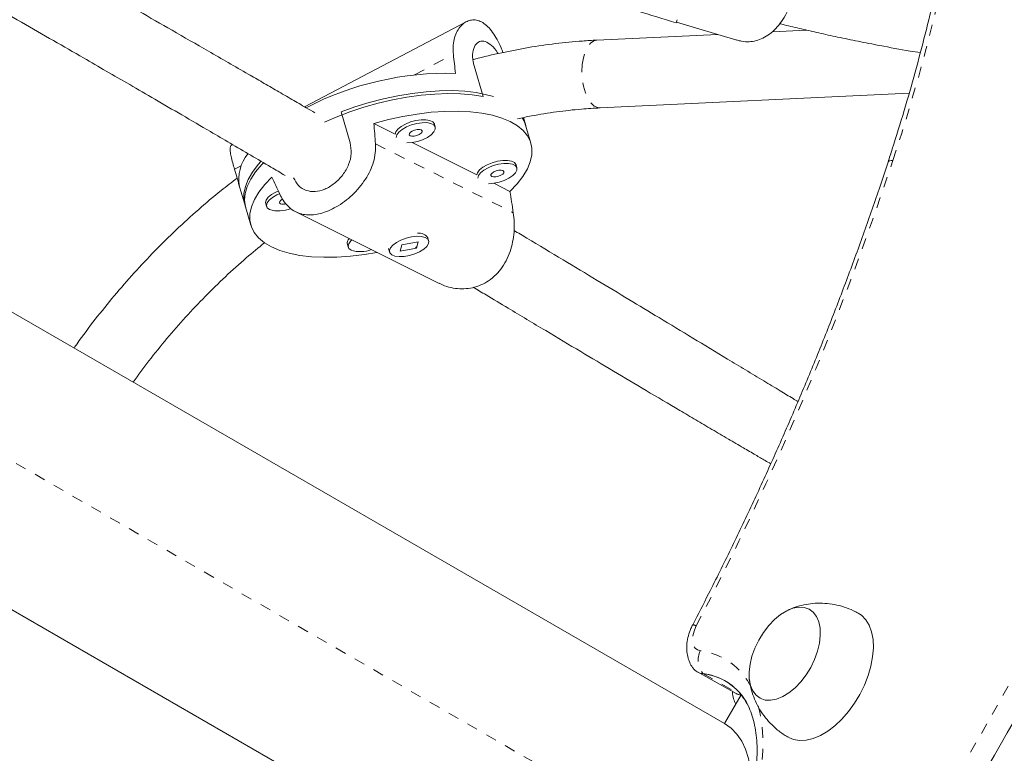
# Model space of a CAD drawing. Extents: x -61 to 447, y -9 to 607.
# Drawn here: x 282 to 291, y 245 to 251 of the extents above; entities that cross this region are included whole.
import ezdxf

# ---------------------------------------------------------------- set-up
doc = ezdxf.new("R2010")
doc.units = 0
doc.header["$LTSCALE"] = 0.125
doc.header["$MEASUREMENT"] = 0
doc.linetypes.add('PHANTOM', pattern=[0.5, 0.25, -0.05, 0.05, -0.05, 0.05, -0.05])
doc.layers.add('CONTOUR', color=7, linetype='CONTINUOUS')

msp = doc.modelspace()

# ---------------------------------------------------------------- linework, layer by layer
at = {"layer": 'CONTOUR', "linetype": 'Continuous', "lineweight": 15}
for p, q in [((286.09851, 251.36369), (284.60771, 250.58055)), ((288.03264, 251.35393), (288.04099, 251.38109)), ((288.03482, 251.36102), (288.59135, 251.19387)), ((288.41427, 251.24705), (287.30147, 251.19425)), ((289.23398, 251.28595), (288.91446, 251.27079)), ((286.17077, 250.95729), (286.25387, 250.67335)), ((287.33109, 250.56995), (290.17687, 250.70499)), ((284.94521, 250.53224), (285.02831, 250.2483)), ((286.64615, 250.406), (286.6245, 250.47998)), ((285.44357, 250.32847), (285.24792, 250.42617)), ((285.81269, 250.39325), (285.80477, 250.42029)), ((286.69363, 250.24375), (286.63823, 250.43305)), ((286.19561, 249.95292), (285.59982, 250.25044)), ((286.56473, 250.0177), (286.55681, 250.04474)), ((284.00172, 249.87364), (284.06684, 249.65113)), ((286.50067, 249.80058), (286.35186, 249.87489)), ((288.47801, 244.89719), (279.96141, 249.81425)), ((284.05893, 249.67817), (284.11433, 249.48887)), ((284.25115, 249.68788), (284.25906, 249.66084)), ((284.52753, 249.61191), (285.84719, 248.9529)), ((285.71082, 249.40361), (285.7047, 249.40609)), ((285.00319, 249.31233), (285.0111, 249.28529)), ((285.50402, 249.30911), (285.48945, 249.25022)), ((285.65407, 249.33583), (285.50402, 249.30911)), ((285.63951, 249.27695), (285.65407, 249.33583)), ((285.75172, 249.34569), (285.7438, 249.37273)), ((285.3839, 249.2674), (285.39181, 249.24036)), ((285.48945, 249.25022), (285.63951, 249.27695)), ((285.63782, 249.28271), (285.63951, 249.27695)), ((278.83934, 247.71967), (287.29051, 242.84038)), ((288.22776, 245.37163), (288.58451, 245.17254)), ((288.63037, 245.16108), (288.47801, 244.89719))]:
    msp.add_line(p, q, dxfattribs=at)
at = {"layer": 'CONTOUR', "linetype": 'PHANTOM', "lineweight": 0}
for p, q in [((285.62235, 250.8752), (285.9793, 251.06271)), ((285.26173, 250.23808), (286.53138, 249.60404)), ((283.96396, 250.00402), (284.02622, 250.03673)), ((288.44848, 243.54303), (279.41457, 248.75877)), ((288.27739, 245.35602), (288.62948, 245.15953))]:
    msp.add_line(p, q, dxfattribs=at)
at = {"layer": 'CONTOUR', "linetype": 'PHANTOM', "lineweight": 0, "flags": 128}
for points in [[(287.16668, 250.96847), (287.17691, 251.03095), (287.19366, 251.08647), (287.21614, 251.13244), (287.2433, 251.1667), (287.27387, 251.18765), (287.30147, 251.19425)], [(287.33109, 250.56995), (287.30958, 250.57203), (287.27692, 250.58717), (287.24609, 250.61609), (287.21854, 250.65746), (287.19557, 250.70933), (287.17824, 250.76928), (287.16736, 250.8345), (287.16345, 250.90195), (287.16668, 250.96847)], [(290.0269, 250.08581), (290.01028, 250.08452), (289.99722, 250.0815), (289.98802, 250.07682), (289.98291, 250.07058), (289.98247, 250.06942)], [(288.21672, 245.79564), (288.19932, 245.75622), (288.18779, 245.71645), (288.18267, 245.67824), (288.18422, 245.64342), (288.19236, 245.61367), (288.2067, 245.59042), (288.22655, 245.57478), (288.25095, 245.56752)], [(288.78692, 245.06081), (288.80161, 245.0012), (288.8204, 244.88883), (288.8296, 244.76943), (288.82913, 244.64396), (288.819, 244.51347), (288.79929, 244.37902), (288.77016, 244.24173), (288.73186, 244.10273), (288.6847, 243.96315), (288.62906, 243.82416), (288.56541, 243.68689), (288.49427, 243.55247), (288.41622, 243.42202), (288.33191, 243.2966), (288.24204, 243.17725), (288.14733, 243.06495), (288.04858, 242.96062), (287.94659, 242.86514), (287.84221, 242.77927), (287.73629, 242.70373), (287.62971, 242.63914), (287.52335, 242.58603), (287.41807, 242.54485), (287.31475, 242.51592), (287.21424, 242.49948), (287.11736, 242.49568), (287.02492, 242.50455), (286.93767, 242.526), (286.85633, 242.55987), (286.78158, 242.60587), (286.71403, 242.66363), (286.65423, 242.73267), (286.60267, 242.81242)]]:
    msp.add_lwpolyline(points, dxfattribs=at)
at = {"layer": 'CONTOUR', "linetype": 'Continuous', "lineweight": 15, "flags": 128}
for points in [[(286.25387, 250.67335), (286.15359, 250.68978), (286.04505, 250.69936), (285.92937, 250.70198), (285.80775, 250.69762), (285.68145, 250.68633), (285.55179, 250.66822), (285.4201, 250.64348), (285.28775, 250.61237), (285.15611, 250.57521), (285.02655, 250.53237), (284.90042, 250.48432), (284.79118, 250.43715)], [(284.94521, 250.53224), (285.07296, 250.57815), (285.20356, 250.61864), (285.33566, 250.6533), (285.4679, 250.68176), (285.5989, 250.70373), (285.72731, 250.71898), (285.85179, 250.72735), (285.97105, 250.72877), (286.08386, 250.7232), (286.18905, 250.71072), (286.28553, 250.69144), (286.34842, 250.67366)], [(285.24792, 250.42617), (285.38096, 250.46157), (285.51424, 250.49071), (285.64637, 250.51328), (285.77594, 250.52904), (285.90159, 250.53783), (286.02201, 250.53955), (286.13593, 250.53418), (286.24214, 250.52178), (286.33953, 250.50249), (286.42708, 250.4765), (286.50385, 250.44409), (286.56906, 250.4056), (286.622, 250.36143), (286.66212, 250.31206), (286.689, 250.25799), (286.70236, 250.1998), (286.70206, 250.1381), (286.68809, 250.07354), (286.66061, 250.0068), (286.6199, 249.93858), (286.5664, 249.8696), (286.50067, 249.80058)], [(286.64615, 250.406), (286.62688, 250.45343), (286.61226, 250.47791)], [(286.61949, 250.47947), (286.63299, 250.44898), (286.63823, 250.43305)], [(285.80477, 250.42029), (285.80411, 250.42234), (285.79003, 250.44092), (285.7637, 250.45407), (285.72707, 250.46081), (285.68285, 250.46064), (285.63434, 250.45356), (285.58511, 250.44012), (285.53883, 250.4213), (285.49893, 250.3985), (285.46837, 250.37341), (285.44941, 250.34789), (285.44357, 250.32847)], [(285.55199, 250.24662), (285.59865, 250.25027), (285.64798, 250.26063), (285.69617, 250.27691), (285.73967, 250.29792), (285.77523, 250.32209), (285.80023, 250.34763), (285.8128, 250.37265), (285.81202, 250.3953), (285.79794, 250.41388), (285.77161, 250.42703), (285.73498, 250.43377), (285.69077, 250.43359), (285.64225, 250.42652), (285.59303, 250.41308), (285.54675, 250.39426), (285.50685, 250.37146), (285.47628, 250.34636), (285.45732, 250.32084), (285.45137, 250.29686)], [(285.58158, 250.31371), (285.59781, 250.3096), (285.61935, 250.3102), (285.64293, 250.31543), (285.66496, 250.32449), (285.68209, 250.336), (285.6917, 250.34821), (285.69233, 250.35925), (285.68389, 250.36746), (285.66766, 250.37157), (285.64612, 250.37097), (285.62254, 250.36574), (285.60051, 250.35668), (285.58338, 250.34517), (285.57377, 250.33296), (285.57314, 250.32192), (285.58158, 250.31371)], [(284.05893, 249.67817), (284.05046, 249.71985), (284.0502, 249.78095), (284.06339, 249.8449), (284.08991, 249.91103), (284.12947, 249.97866), (284.18168, 250.04709), (284.20713, 250.07577)], [(284.22973, 250.06429), (284.21528, 250.04898), (284.1579, 249.98043), (284.11294, 249.91238), (284.08088, 249.84553), (284.06204, 249.78058), (284.05662, 249.7182), (284.06467, 249.65903), (284.06684, 249.65113)], [(286.55681, 250.04474), (286.55615, 250.04679), (286.54207, 250.06537), (286.51574, 250.07852), (286.47911, 250.08526), (286.43489, 250.08509), (286.38638, 250.07802), (286.33715, 250.06457), (286.29087, 250.04575), (286.25097, 250.02295), (286.22041, 249.99786), (286.20145, 249.97234), (286.19561, 249.95292)], [(286.30403, 249.87107), (286.35069, 249.87472), (286.40002, 249.88508), (286.44822, 249.90136), (286.49171, 249.92237), (286.52727, 249.94654), (286.55227, 249.97208), (286.56484, 249.9971), (286.56406, 250.01975), (286.54998, 250.03833), (286.52365, 250.05148), (286.48702, 250.05822), (286.44281, 250.05804), (286.39429, 250.05097), (286.34507, 250.03753), (286.29879, 250.01871), (286.25889, 249.99591), (286.22832, 249.97081), (286.20936, 249.9453), (286.20341, 249.92131)], [(286.33362, 249.93816), (286.34985, 249.93405), (286.37139, 249.93465), (286.39497, 249.93988), (286.41701, 249.94894), (286.43413, 249.96045), (286.44374, 249.97266), (286.44437, 249.9837), (286.43593, 249.99191), (286.41971, 249.99602), (286.39816, 249.99542), (286.37458, 249.99019), (286.35255, 249.98113), (286.33542, 249.96962), (286.32581, 249.95741), (286.32518, 249.94637), (286.33362, 249.93816)], [(285.27545, 249.23841), (285.1616, 249.21934), (285.03203, 249.20358), (284.90637, 249.1948), (284.78595, 249.19308), (284.67204, 249.19845), (284.56582, 249.21084), (284.46843, 249.23014), (284.38089, 249.25612), (284.30411, 249.28854), (284.23891, 249.32703), (284.18597, 249.37119), (284.14584, 249.42057), (284.11896, 249.47464), (284.1056, 249.53283), (284.10591, 249.59453), (284.11987, 249.65909), (284.14735, 249.72583), (284.18806, 249.79405), (284.24156, 249.86303), (284.3073, 249.93204)], [(284.36666, 249.80382), (284.34511, 249.79422), (284.30521, 249.77142), (284.27465, 249.74633), (284.25569, 249.72081), (284.24974, 249.69675), (284.25115, 249.68788)], [(284.37907, 249.77859), (284.35303, 249.76718), (284.31313, 249.74438), (284.28256, 249.71929), (284.2636, 249.69377), (284.25765, 249.66971), (284.26515, 249.6489), (284.28555, 249.63289)], [(284.40545, 249.72889), (284.38966, 249.71809), (284.38005, 249.70588), (284.37942, 249.69484), (284.38786, 249.68663)], [(285.04502, 249.35348), (285.0346, 249.34374), (285.01564, 249.31822), (285.00969, 249.29416), (285.01719, 249.27335), (285.03759, 249.25734)], [(285.59361, 249.38136), (285.54422, 249.36943), (285.49687, 249.35183), (285.45507, 249.32988), (285.42193, 249.30519), (285.39991, 249.2796), (285.39063, 249.255), (285.39478, 249.23323), (285.41206, 249.21589), (285.44118, 249.20427), (285.47999, 249.19923), (285.52561, 249.20115), (285.57464, 249.20989), (285.62347, 249.22479), (285.66846, 249.24475), (285.70628, 249.26829), (285.73412, 249.29367), (285.74992, 249.319), (285.75251, 249.3424), (285.74169, 249.36214), (285.71827, 249.37676), (285.68399, 249.38516), (285.64138, 249.38673), (285.59361, 249.38136)], [(285.3839, 249.2674), (285.3831, 249.2707), (285.38269, 249.27344)], [(289.27057, 245.4143), (289.306, 245.48762), (289.33309, 245.56252), (289.351, 245.63675), (289.3592, 245.70803), (289.35743, 245.77421), (289.34576, 245.83327), (289.32453, 245.88342), (289.29439, 245.92314), (289.25626, 245.95122), (289.21129, 245.9668), (289.16085, 245.96942), (289.10647, 245.95898), (289.04981, 245.93582), (288.99259, 245.90064), (288.93655, 245.85449), (288.88338, 245.79879), (288.8347, 245.73523), (288.792, 245.66573), (288.75657, 245.59242), (288.72949, 245.51751), (288.71158, 245.44329), (288.70338, 245.37201), (288.70514, 245.30583), (288.71682, 245.24677), (288.73805, 245.19662), (288.76818, 245.1569), (288.80632, 245.12882), (288.85129, 245.11324), (288.90173, 245.11062), (288.9561, 245.12105), (289.01276, 245.14421), (289.06998, 245.1794), (289.12603, 245.22555), (289.1792, 245.28125), (289.22787, 245.34481), (289.27057, 245.4143)], [(289.27057, 245.4143), (289.306, 245.48762), (289.33309, 245.56252), (289.351, 245.63675), (289.3592, 245.70803), (289.35743, 245.77421), (289.34576, 245.83327), (289.32453, 245.88342), (289.29439, 245.92314), (289.25626, 245.95122), (289.21129, 245.9668), (289.16085, 245.96942), (289.10647, 245.95898), (289.04981, 245.93582), (288.99259, 245.90064), (288.93655, 245.85449), (288.88338, 245.79879), (288.8347, 245.73523), (288.792, 245.66573), (288.75657, 245.59242), (288.72949, 245.51751), (288.71158, 245.44329), (288.70338, 245.37201), (288.70514, 245.30583), (288.71682, 245.24677), (288.73805, 245.19662), (288.76818, 245.1569), (288.80632, 245.12882), (288.85129, 245.11324), (288.90173, 245.11062), (288.9561, 245.12105), (289.01276, 245.14421), (289.06998, 245.1794), (289.12603, 245.22555), (289.1792, 245.28125), (289.22787, 245.34481), (289.27057, 245.4143)], [(289.72304, 245.16493), (289.76532, 245.25062), (289.79957, 245.33824), (289.82505, 245.42592), (289.84121, 245.51178), (289.84771, 245.59401), (289.84442, 245.67084), (289.8314, 245.74064), (289.80893, 245.80191), (289.77748, 245.85337), (289.73774, 245.8939), (289.70729, 245.91429)], [(288.62928, 245.15756), (288.58897, 245.17016), (288.58451, 245.17254)], [(288.62841, 245.15769), (288.59271, 245.16835), (288.58451, 245.17254)], [(289.06759, 244.76823), (289.11161, 244.74945), (289.16805, 244.73945), (289.22919, 244.74227), (289.29371, 244.75785), (289.36024, 244.78585), (289.42736, 244.82568), (289.49364, 244.8765), (289.55768, 244.93722), (289.61809, 245.00654), (289.67361, 245.08298), (289.72304, 245.16493)], [(288.69482, 244.10212), (288.7057, 244.16404), (288.71823, 244.275), (288.72098, 244.3812), (288.71392, 244.48139), (288.69713, 244.5744), (288.67082, 244.65914), (288.63528, 244.73462), (288.59094, 244.79994), (288.53831, 244.85434), (288.47801, 244.89719)]]:
    msp.add_lwpolyline(points, dxfattribs=at)
at = {"layer": 'CONTOUR', "linetype": 'PHANTOM', "lineweight": 0}
for centre, radius, start, end in [((239.16188, 274.41795), 59.56397, 325.7631297, 340.2988154), ((274.69556, 255.21814), 16.16758, 341.491452, 356.438895), ((262.83729, 259.0311), 28.6233, 332.457809, 341.788961), ((288.16627, 245.70765), 0.10143, 60.1717, 79.846025), ((288.45209, 245.48526), 0.21731, 157.757311, 216.492087), ((288.18047, 244.97153), 0.60014, 25.065314, 83.255699)]:
    msp.add_arc(centre, radius, start, end, dxfattribs=at)
at = {"layer": 'CONTOUR', "linetype": 'Continuous', "lineweight": 15}
for centre, radius, start, end in [((239.07398, 274.46686), 59.86861, 325.7634065, 340.2985386), ((239.43073, 274.26777), 59.86861, 325.7634065, 340.2985386), ((292.77482, 267.42384), 16.75501, 252.276452, 253.558836), ((285.92526, 248.05939), 2.82968, 88.505908, 117.404049), ((284.37173, 249.91468), 0.36812, 140.940292, 191.144022), ((284.41506, 249.76789), 0.08568, 251.494113, 285.522431), ((284.37073, 249.91611), 0.29576, 253.261068, 292.278356), ((285.66578, 249.32253), 0.09278, 32.760207, 99.618181), ((285.0587, 249.32271), 0.05647, 131.163214, 190.583936), ((285.12214, 249.53607), 0.29128, 253.124327, 290.689834), ((288.29076, 245.48463), 0.1293, 215.417476, 264.065308), ((288.29071, 245.48452), 0.12918, 215.998414, 264.080104), ((288.22402, 244.84204), 0.51675, 36.484461, 84.072362), ((288.21615, 244.82449), 0.53505, 23.370855, 83.427978)]:
    msp.add_arc(centre, radius, start, end, dxfattribs=at)
for centre, major_axis, ratio, start_param, end_param in [((284.47581, 253.03774), (-1.17198, 6.27139), 0.1864037, 4.3279283, 4.3573892), ((286.22927, 247.04643), (-0.86958, 7.18026), 0.089512, 1.0699052, 1.0993661), ((284.47581, 253.03774), (-1.17198, 6.27139), 0.1864037, 2.0405629, 2.0700239), ((286.22927, 247.04643), (-3.08086, 6.02307), 0.0681841, 1.036643, 1.066104), ((286.22927, 247.04643), (-0.86958, 7.18026), 0.089512, 5.0657251, 5.0951861)]:
    msp.add_ellipse(centre, major_axis=major_axis, ratio=ratio, start_param=start_param, end_param=end_param, dxfattribs=at)
for points, knots in [([(278.1058, 247.85428), (278.1894, 247.97996), (278.37534, 248.25948), (278.65705, 248.69862), (278.95198, 249.17031), (279.24094, 249.64643), (279.52398, 250.12657), (279.80092, 250.61055), (280.07162, 251.09811), (280.33595, 251.58901), (280.59379, 252.08302), (280.84499, 252.57987), (281.08945, 253.07934), (281.32703, 253.58116), (281.55761, 254.0851), (281.7811, 254.59091), (281.99736, 255.09832), (282.2063, 255.6071), (282.40781, 256.11699), (282.60179, 256.62774), (282.78815, 257.13909), (282.96678, 257.6508), (283.13761, 258.16261), (283.30052, 258.67427), (283.45558, 259.18553), (283.6021, 259.69607), (283.71611, 260.11077), (283.77824, 260.35473), (283.79723, 260.42926)], [0, 0, 0, 0, 0.0323426, 0.0719332, 0.1115234, 0.1511133, 0.190703, 0.2302926, 0.2698821, 0.3094717, 0.3490614, 0.3886512, 0.4282413, 0.4678318, 0.5074228, 0.5470142, 0.5866063, 0.6261991, 0.6657927, 0.7053871, 0.7449825, 0.784579, 0.8241765, 0.8637753, 0.9033754, 0.9429768, 0.9825796, 1, 1, 1, 1]), ([(290.77846, 254.14898), (290.77527, 254.0919), (290.766, 253.92624), (290.74408, 253.64864), (290.70992, 253.31513), (290.66708, 252.97789), (290.61576, 252.63736), (290.55597, 252.29387), (290.48777, 251.9478), (290.41122, 251.59949), (290.32639, 251.24932), (290.2334, 250.89765), (290.13222, 250.54486), (290.04715, 250.26859), (289.99566, 250.11005), (289.98247, 250.06944)], [0, 0, 0, 0, 0.0442533, 0.1284466, 0.212652, 0.2968677, 0.3810942, 0.4653315, 0.5495797, 0.6338386, 0.7181078, 0.8023869, 0.8866755, 0.9709729, 1, 1, 1, 1]), ([(289.44974, 241.30843), (289.47208, 241.34204), (289.61543, 241.55774), (289.87449, 241.96023), (290.22645, 242.51592), (290.57218, 243.07645), (290.91218, 243.64109), (291.24617, 244.20976), (291.57407, 244.78224), (291.89576, 245.35833), (292.21111, 245.93782), (292.52003, 246.52051), (292.8224, 247.10619), (293.11811, 247.69465), (293.40706, 248.2857), (293.68914, 248.8791), (293.96426, 249.47467), (294.23232, 250.07218), (294.49322, 250.67143), (294.74688, 251.27219), (294.99318, 251.87427), (295.23209, 252.47745), (295.46337, 253.08151), (295.65784, 253.60622), (295.77363, 253.92958), (295.81719, 254.05123)], [0, 0, 0, 0, 0.0084729, 0.05437, 0.1002667, 0.1461633, 0.1920596, 0.2379558, 0.2838519, 0.329748, 0.3756441, 0.4215403, 0.4674365, 0.5133329, 0.5592296, 0.6051264, 0.6510236, 0.6969211, 0.742819, 0.7887174, 0.8346163, 0.8805157, 0.9264158, 0.9723165, 1, 1, 1, 1]), ([(284.70358, 250.52473), (284.67708, 250.54017), (284.60671, 250.58117), (284.49049, 250.64874), (284.35605, 250.72678), (284.22193, 250.80451), (284.011, 250.92655), (283.73278, 251.08708), (283.39711, 251.28011), (283.09633, 251.45264), (282.81409, 251.61426), (282.53433, 251.77424), (282.23712, 251.94406), (281.92276, 252.12359), (281.59168, 252.31262), (281.26288, 252.50039), (281.03188, 252.63232), (280.91729, 252.69786), (280.90476, 252.70503)], [0, 0, 0, 0, 0.02010485, 0.05338316, 0.08837941, 0.12251556, 0.15579405, 0.24980779, 0.3363772, 0.4155954, 0.48415976, 0.55783857, 0.63673583, 0.72083607, 0.81013152, 0.90462288, 0.98956908, 1, 1, 1, 1]), ([(280.8023, 252.04608), (280.89067, 251.99552), (281.07537, 251.88985), (281.37115, 251.72058), (281.68239, 251.54226), (281.9948, 251.36295), (282.28955, 251.19338), (282.54978, 251.0433), (282.78368, 250.90811), (283.0026, 250.78131), (283.23465, 250.64661), (283.48256, 250.50234), (283.71399, 250.36729), (283.92581, 250.24336), (284.11149, 250.13449), (284.28014, 250.03541), (284.38598, 249.97306), (284.42958, 249.94738)], [0, 0, 0, 0, 0.0763105, 0.1594887, 0.2524008, 0.3397783, 0.4216171, 0.4979064, 0.5552028, 0.6144351, 0.6776333, 0.7448333, 0.8160762, 0.8649361, 0.9155641, 0.9652176, 1, 1, 1, 1]), ([(288.59142, 251.19558), (288.60577, 251.19117), (288.64303, 251.17972), (288.70293, 251.17742), (288.76877, 251.1871), (288.83228, 251.21084), (288.89254, 251.24833), (288.95, 251.29988), (289.00244, 251.36473), (289.04741, 251.43711), (289.07124, 251.48981), (289.08215, 251.51396)], [0, 0, 0, 0, 0.0712518, 0.1850794, 0.2969011, 0.4087558, 0.5268095, 0.6448736, 0.7697088, 0.8944935, 1, 1, 1, 1]), ([(286.43607, 251.08008), (286.43033, 251.09467), (286.41342, 251.13766), (286.3818, 251.20136), (286.34116, 251.26787), (286.29674, 251.32046), (286.2508, 251.35738), (286.20415, 251.37773), (286.15881, 251.38303), (286.11515, 251.37359), (286.07406, 251.35072), (286.03728, 251.31421), (286.00621, 251.26434), (285.98461, 251.20226), (285.97423, 251.13386), (285.9777, 251.08506), (285.9793, 251.06271)], [0, 0, 0, 0, 0.0399979, 0.1177941, 0.1955653, 0.271977, 0.3483654, 0.4195018, 0.4906479, 0.5605401, 0.6304529, 0.7042404, 0.7780343, 0.8560604, 0.934055, 1, 1, 1, 1]), ([(288.98449, 251.34565), (288.99881, 251.34206), (289.06593, 251.32523), (289.18596, 251.29677), (289.34943, 251.25919), (289.52265, 251.22136), (289.71049, 251.18238), (289.93286, 251.13914), (290.12377, 251.10391), (290.24856, 251.08339), (290.27985, 251.07825)], [0, 0, 0, 0, 0.0337702, 0.1582977, 0.2817493, 0.4166352, 0.5621519, 0.7175623, 0.9291734, 1, 1, 1, 1]), ([(286.39014, 251.06954), (286.38868, 251.07225), (286.37059, 251.1058), (286.33019, 251.14996), (286.2729, 251.18742), (286.21951, 251.18621), (286.1774, 251.15081), (286.1543, 251.0849), (286.1559, 251.01439), (286.1675, 250.96987), (286.17077, 250.95729)], [0, 0, 0, 0, 0.0138165, 0.170527, 0.3241792, 0.474605, 0.6263765, 0.7820627, 0.938393, 1, 1, 1, 1]), ([(287.30147, 251.19425), (287.25693, 251.19178), (287.13008, 251.18477), (286.92023, 251.16378), (286.67215, 251.12804), (286.42428, 251.07895), (286.25374, 251.0404), (286.16639, 251.01493), (286.16109, 251.01338)], [0, 0, 0, 0, 0.117376, 0.3343309, 0.5513889, 0.7685999, 0.9859561, 1, 1, 1, 1]), ([(286.57004, 250.46843), (286.61282, 250.47784), (286.73252, 250.50417), (286.92914, 250.53442), (287.14022, 250.5588), (287.27382, 250.5666), (287.33109, 250.56995)], [0, 0, 0, 0, 0.1681393, 0.4704448, 0.7729956, 1, 1, 1, 1]), ([(283.94039, 250.22818), (283.93698, 250.22659), (283.92747, 250.22218), (283.92222, 250.2027), (283.92273, 250.16998), (283.93152, 250.12372), (283.94571, 250.06826), (283.95823, 250.02421), (283.96396, 250.00402)], [0, 0, 0, 0, 0.1005114, 0.2801123, 0.459729, 0.6496468, 0.8394878, 1, 1, 1, 1]), ([(285.26173, 250.23808), (285.26219, 250.21031), (285.26313, 250.15477), (285.24504, 250.07119), (285.21402, 249.98988), (285.17005, 249.9107), (285.11426, 249.83532), (285.04873, 249.76583), (284.97664, 249.70539), (284.90253, 249.6564), (284.82881, 249.61975), (284.75802, 249.59524), (284.6903, 249.58286), (284.62548, 249.58218), (284.56455, 249.59437), (284.50714, 249.62017), (284.4556, 249.66079), (284.4123, 249.71251), (284.3902, 249.75532), (284.38008, 249.77494)], [0, 0, 0, 0, 0.0591182, 0.1182619, 0.1772241, 0.2361941, 0.298091, 0.3599681, 0.4207635, 0.4815403, 0.5381386, 0.5947445, 0.6503528, 0.7059775, 0.764685, 0.8233976, 0.8854774, 0.9475322, 1, 1, 1, 1]), ([(285.02831, 250.2483), (285.03415, 250.21563), (285.04583, 250.15031), (285.01913, 250.04615), (284.96427, 249.94975), (284.8855, 249.86971), (284.79523, 249.81592), (284.70446, 249.7934), (284.62142, 249.8046), (284.55095, 249.84708), (284.52131, 249.89999), (284.50686, 249.9258)], [0, 0, 0, 0, 0.1104959, 0.2209108, 0.3334169, 0.4473856, 0.5591301, 0.6685281, 0.7789048, 0.8921286, 1, 1, 1, 1]), ([(289.98247, 250.06944), (289.95811, 249.99564), (289.88742, 249.78146), (289.76444, 249.42684), (289.61107, 249.00589), (289.45001, 248.58549), (289.28152, 248.16595), (289.10567, 247.74759), (288.9226, 247.33071), (288.73248, 246.9156), (288.53531, 246.50264), (288.35223, 246.13325), (288.23312, 245.90239), (288.18416, 245.80749)], [0, 0, 0, 0, 0.0514168, 0.1492113, 0.2470122, 0.3448174, 0.4426268, 0.5404398, 0.6382559, 0.7360748, 0.833896, 0.9317191, 1, 1, 1, 1]), ([(283.98752, 249.92289), (283.93819, 249.88507), (283.81672, 249.79194), (283.62958, 249.63278), (283.42573, 249.44728), (283.22857, 249.25289), (283.03832, 249.05038), (282.85513, 248.84025), (282.68034, 248.62219), (282.55734, 248.46068), (282.49528, 248.37011), (282.48606, 248.35665)], [0, 0, 0, 0, 0.086975, 0.2141939, 0.3414299, 0.4686799, 0.5959417, 0.723213, 0.8504924, 0.9777784, 1, 1, 1, 1]), ([(286.53138, 249.60404), (286.53488, 249.57477), (286.54187, 249.5162), (286.53958, 249.42473), (286.52715, 249.33414), (286.50335, 249.24489), (286.46706, 249.15977), (286.41828, 249.08192), (286.35775, 249.0157), (286.28911, 248.96398), (286.2142, 248.92791), (286.13674, 248.90677), (286.05717, 248.90018), (285.97688, 248.90771), (285.90577, 248.92541), (285.86438, 248.94611), (285.84788, 248.95437)], [0, 0, 0, 0, 0.0735638, 0.1471593, 0.2205291, 0.2939085, 0.37093, 0.4479269, 0.5235777, 0.5992054, 0.6696336, 0.7400712, 0.8092674, 0.8784841, 0.9515369, 1, 1, 1, 1]), ([(289.15323, 247.86386), (289.13835, 247.87283), (289.08369, 247.90578), (288.97881, 247.96906), (288.83283, 248.05718), (288.67128, 248.15476), (288.45329, 248.28648), (288.18746, 248.44716), (287.88472, 248.6301), (287.59109, 248.80737), (287.29655, 248.98498), (286.98316, 249.17356), (286.72793, 249.3269), (286.57761, 249.41678), (286.5382, 249.44035)], [0, 0, 0, 0, 0.0169169, 0.0621164, 0.119342, 0.1830832, 0.246161, 0.3679427, 0.486745, 0.5928215, 0.705102, 0.8256168, 0.9542727, 1, 1, 1, 1]), ([(283.02949, 248.0429), (283.07746, 248.10837), (283.17754, 248.245), (283.33937, 248.44446), (283.51226, 248.64266), (283.69226, 248.83308), (283.87891, 249.01519), (284.06149, 249.18095), (284.18439, 249.28148), (284.24083, 249.32765)], [0, 0, 0, 0, 0.1359522, 0.283678, 0.4314019, 0.5791251, 0.7268492, 0.8745765, 1, 1, 1, 1]), ([(285.63834, 249.28813), (285.63744, 249.28708), (285.63528, 249.28455), (285.63166, 249.28252), (285.62955, 249.28133)], [0, 0, 0, 0, 0.4165355, 1, 1, 1, 1]), ([(286.16262, 248.91639), (286.2018, 248.89293), (286.30856, 248.82901), (286.53061, 248.696), (286.82111, 248.52205), (287.14449, 248.32869), (287.45306, 248.14462), (287.75707, 247.9638), (288.01011, 247.81388), (288.21244, 247.69444), (288.36161, 247.6066), (288.50766, 247.52082), (288.64166, 247.44234), (288.75468, 247.37632), (288.83891, 247.32722), (288.88545, 247.30014), (288.90269, 247.2901)], [0, 0, 0, 0, 0.0436524, 0.1189239, 0.2464594, 0.3650599, 0.4751068, 0.5849224, 0.6974853, 0.7509113, 0.804884, 0.8593766, 0.9091506, 0.9498055, 0.9814077, 1, 1, 1, 1]), ([(289.70658, 245.91286), (289.693, 245.92075), (289.6523, 245.94441), (289.57913, 245.97165), (289.49014, 245.9948), (289.40088, 246.00582), (289.31319, 246.0059), (289.2281, 245.99586), (289.14734, 245.97543), (289.0917, 245.95676), (289.06461, 245.94263), (289.0615, 245.941)], [0, 0, 0, 0, 0.0701189, 0.2102773, 0.3471064, 0.4807376, 0.611246, 0.7386626, 0.8629915, 0.9842377, 1, 1, 1, 1]), ([(288.18416, 245.80749), (288.17826, 245.79549), (288.16197, 245.76236), (288.14227, 245.70482), (288.12938, 245.63793), (288.12757, 245.57352), (288.13573, 245.51402), (288.15467, 245.46049), (288.17201, 245.42517), (288.18524, 245.41038), (288.1863, 245.4092)], [0, 0, 0, 0, 0.091405, 0.2525273, 0.4182327, 0.5706979, 0.7165008, 0.8550103, 0.9883894, 1, 1, 1, 1]), ([(288.70611, 245.30124), (288.70999, 245.27562), (288.71823, 245.22134), (288.74393, 245.14081), (288.77996, 245.06045), (288.82634, 244.98455), (288.88195, 244.91431), (288.94846, 244.8497), (289.01086, 244.80057), (289.05405, 244.77733), (289.06826, 244.76969)], [0, 0, 0, 0, 0.1165439, 0.2469025, 0.3787407, 0.5117209, 0.6455507, 0.779984, 0.9276349, 1, 1, 1, 1]), ([(288.63919, 245.14755), (288.6485, 245.13534), (288.6718, 245.10483), (288.70297, 245.04371), (288.73239, 244.96713), (288.75461, 244.88209), (288.76968, 244.78948), (288.77726, 244.68971), (288.77711, 244.58354), (288.76903, 244.4718), (288.7529, 244.35543), (288.72872, 244.23545), (288.69656, 244.11291), (288.6566, 243.98889), (288.60912, 243.86453), (288.55448, 243.74092), (288.49311, 243.61919), (288.42555, 243.50039), (288.35238, 243.38561), (288.27428, 243.27583), (288.19197, 243.17203), (288.10624, 243.07509), (288.01792, 242.98582), (287.92787, 242.90495), (287.83702, 242.83309), (287.74631, 242.77075), (287.65667, 242.71831), (287.56904, 242.67599), (287.48435, 242.64388), (287.40331, 242.62175), (287.32701, 242.60993), (287.26722, 242.60656), (287.23536, 242.61024), (287.22497, 242.61145)], [0, 0, 0, 0, 0.0233316, 0.0583214, 0.0921819, 0.1254148, 0.158344, 0.1911638, 0.2239725, 0.2568247, 0.2897555, 0.3227771, 0.3558881, 0.389079, 0.4223362, 0.4556439, 0.4889849, 0.5223418, 0.5556959, 0.5890243, 0.6223092, 0.6555327, 0.6886777, 0.7217285, 0.7546723, 0.7875022, 0.8202215, 0.8528511, 0.8854404, 0.9180518, 0.950819, 0.9839669, 1, 1, 1, 1]), ([(288.55093, 245.19127), (288.5509, 245.18857), (288.55063, 245.1661), (288.5589, 245.12595), (288.57321, 245.09098), (288.58013, 245.07407)], [0, 0, 0, 0, 0.0659257, 0.5482443, 1, 1, 1, 1])]:
    msp.add_open_spline(points, degree=3, knots=knots, dxfattribs=at)

doc.saveas('drawing.dxf')
